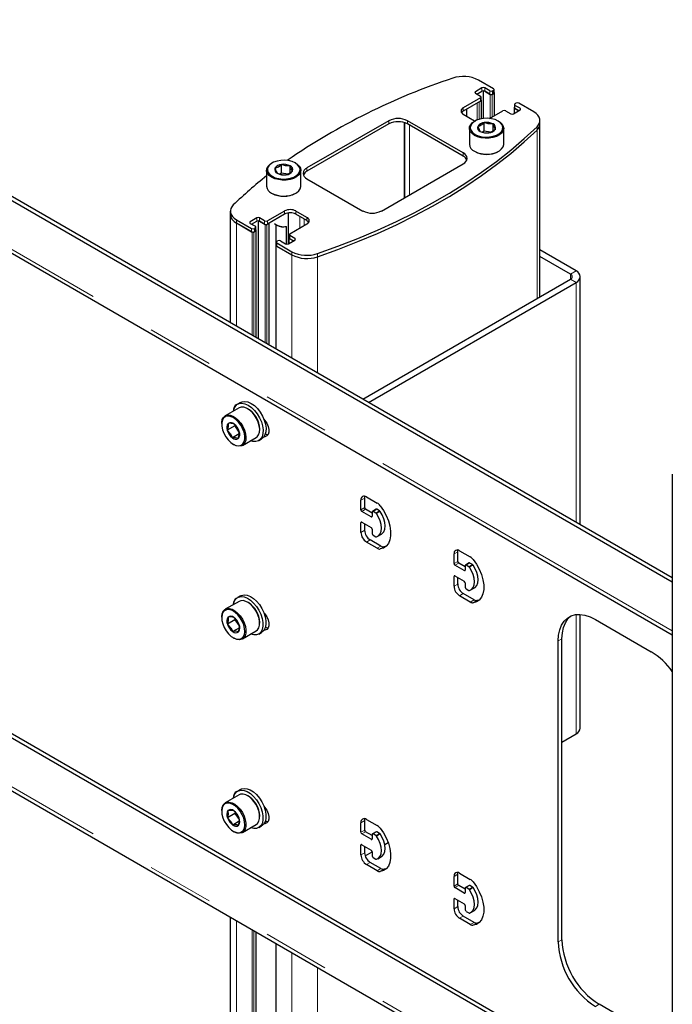
# Model space of a CAD drawing. Units: millimetres. Extents: x 0 to 420, y 0 to 297.
# Drawn here: x 334 to 347, y 257 to 276 of the extents above; entities that cross this region are included whole.
import ezdxf

# ---------------------------------------------------------------- set-up
doc = ezdxf.new("R2010")
doc.units = ezdxf.units.MM
doc.linetypes.add('PHANTOM', pattern=[12.7, 6.35, -1.27, 1.27, -1.27, 1.27, -1.27])

msp = doc.modelspace()

# ---------------------------------------------------------------- linework, layer by layer
at = {"color": 7, "linetype": 'Continuous', "lineweight": 25}
for p, q in [((346.816, 264.967), (328.386, 275.606)), ((346.816, 265.048), (328.456, 275.647)), ((328.227, 274.7), (346.816, 263.968)), ((343.421, 274.336), (343.134, 274.502)), ((343.2, 274.351), (343.076, 274.28)), ((343.102, 274.234), (343.2, 274.29)), ((343.226, 274.296), (343.226, 273.772)), ((343.35, 274.295), (343.253, 274.351)), ((343.253, 274.29), (343.359, 274.229)), ((343.35, 274.234), (343.253, 274.29)), ((343.421, 274.305), (343.403, 274.295)), ((343.432, 274.259), (343.432, 274.321)), ((343.173, 274.163), (342.846, 273.974)), ((343.076, 274.249), (343.173, 274.193)), ((343.147, 274.086), (343.182, 274.106)), ((343.184, 274.117), (343.184, 274.178)), ((343.189, 273.766), (343.189, 274.117)), ((343.394, 274.229), (343.429, 274.249)), ((343.421, 274.244), (343.403, 274.234)), ((343.437, 273.825), (343.437, 274.259)), ((343.173, 274.101), (342.846, 273.913)), ((342.908, 273.948), (342.908, 273.816)), ((343.345, 273.772), (343.597, 273.918)), ((343.65, 273.918), (343.748, 273.861)), ((343.801, 273.861), (343.924, 273.933)), ((343.811, 273.974), (343.811, 273.867)), ((343.816, 274.035), (343.816, 273.974)), ((343.818, 273.964), (343.898, 273.918)), ((343.827, 274.05), (343.845, 274.06)), ((343.924, 273.964), (343.827, 274.02)), ((343.898, 273.918), (343.827, 273.958)), ((344.185, 273.895), (343.898, 274.06)), ((342.846, 273.851), (343.058, 273.729)), ((344.302, 273.67), (344.302, 273.732)), ((341.432, 273.729), (339.876, 272.831)), ((341.432, 273.668), (339.876, 272.77)), ((341.731, 273.692), (341.731, 272.268)), ((342.846, 273.117), (341.785, 273.729)), ((342.846, 273.055), (341.785, 273.668)), ((342.963, 273.584), (342.963, 273.282)), ((343.058, 273.729), (343.069, 273.723)), ((343.069, 273.723), (343.058, 273.717)), ((343.243, 273.529), (343.243, 273.693)), ((343.41, 273.537), (343.41, 273.667)), ((343.518, 273.717), (343.507, 273.723)), ((343.613, 273.282), (343.613, 273.584)), ((344.302, 270.385), (344.302, 273.67)), ((343.243, 273.529), (343.213, 273.512)), ((343.365, 273.511), (343.243, 273.529)), ((343.058, 273.149), (343.069, 273.143)), ((343.507, 273.143), (343.518, 273.149)), ((339.215, 272.927), (339.204, 272.921)), ((339.389, 272.733), (339.389, 272.897)), ((339.557, 272.741), (339.557, 272.871)), ((339.664, 272.921), (339.653, 272.927)), ((341.29, 272.014), (342.846, 272.912)), ((339.109, 272.788), (339.109, 272.486)), ((339.389, 272.733), (339.36, 272.716)), ((339.511, 272.715), (339.389, 272.733)), ((339.759, 272.486), (339.759, 272.788)), ((339.876, 272.627), (340.937, 272.014)), ((339.204, 272.353), (339.215, 272.347)), ((339.653, 272.347), (339.664, 272.353)), ((338.42, 272.012), (338.42, 271.95)), ((338.42, 271.95), (338.42, 269.895)), ((338.922, 271.882), (338.798, 271.81)), ((339.072, 271.826), (338.975, 271.882)), ((339.452, 272.014), (339.125, 271.826)), ((339.452, 271.953), (339.125, 271.764)), ((339.517, 271.975), (339.517, 271.389)), ((339.876, 271.892), (339.664, 272.014)), ((339.876, 271.831), (339.664, 271.953)), ((338.537, 271.848), (338.824, 271.683)), ((338.537, 271.787), (338.833, 271.616)), ((338.537, 271.787), (338.824, 271.621)), ((338.798, 271.78), (338.895, 271.724)), ((338.824, 271.764), (338.922, 271.82)), ((338.895, 271.693), (338.877, 271.683)), ((338.906, 271.647), (338.906, 271.708)), ((338.948, 271.827), (338.948, 269.591)), ((338.975, 271.82), (339.081, 271.759)), ((339.072, 271.764), (338.975, 271.82)), ((339.116, 271.759), (339.151, 271.78)), ((339.159, 269.469), (339.159, 271.784)), ((339.287, 271.754), (339.287, 271.366)), ((339.293, 271.751), (339.303, 271.745)), ((339.478, 271.717), (339.478, 271.388)), ((339.549, 271.581), (339.876, 271.769)), ((338.869, 271.616), (338.904, 271.637)), ((338.895, 271.632), (338.877, 271.621)), ((338.911, 269.612), (338.911, 271.647)), ((339.533, 271.504), (339.533, 271.398)), ((339.538, 271.565), (339.538, 271.504)), ((339.54, 271.494), (339.62, 271.448)), ((339.646, 271.494), (339.549, 271.55)), ((339.62, 271.448), (339.549, 271.489)), ((339.285, 271.361), (339.285, 269.396)), ((339.291, 271.422), (339.291, 271.361)), ((339.293, 271.351), (339.589, 271.18)), ((339.302, 271.438), (339.319, 271.448)), ((339.302, 271.407), (339.589, 271.242)), ((339.302, 271.346), (339.589, 271.18)), ((339.372, 271.448), (339.47, 271.392)), ((339.523, 271.392), (339.646, 271.463)), ((344.988, 270.88), (344.302, 271.276)), ((344.882, 270.818), (344.302, 271.153)), ((345.067, 266.058), (345.067, 270.769)), ((340.937, 268.442), (344.882, 270.72)), ((341.043, 268.381), (344.988, 270.658)), ((338.616, 268.38), (338.559, 268.348)), ((338.586, 268.277), (338.324, 268.125)), ((338.759, 268.254), (338.748, 268.26)), ((338.257, 267.977), (338.257, 267.964)), ((338.507, 267.953), (338.504, 267.933)), ((338.504, 267.933), (338.362, 267.851)), ((338.591, 267.784), (338.459, 267.708)), ((338.504, 267.933), (338.59, 267.804)), ((338.978, 267.862), (338.978, 267.875)), ((338.476, 267.585), (338.487, 267.579)), ((338.649, 267.563), (338.911, 267.714)), ((338.959, 267.655), (339.015, 267.687)), ((346.816, 267.014), (346.816, 248.438)), ((340.901, 266.34), (340.901, 266.523)), ((340.972, 266.381), (340.972, 266.564)), ((341.008, 266.585), (341.211, 266.467)), ((341.096, 266.207), (340.919, 266.309)), ((341.114, 266.278), (340.99, 266.35)), ((341.114, 266.299), (341.114, 266.217)), ((341.189, 266.351), (341.119, 266.31)), ((341.184, 266.278), (341.131, 266.309)), ((341.255, 266.319), (341.202, 266.35)), ((340.901, 265.911), (340.901, 266.095)), ((340.919, 266.105), (341.096, 266.003)), ((340.972, 265.952), (340.972, 266.074)), ((341.114, 265.972), (341.114, 265.891)), ((341.22, 265.838), (341.291, 265.879)), ((341.211, 265.61), (341.008, 265.727)), ((341.282, 265.651), (341.078, 265.768)), ((341.131, 265.86), (341.184, 265.829)), ((346.816, 254.842), (328.297, 265.532)), ((341.379, 265.646), (341.336, 265.637)), ((342.669, 265.319), (342.669, 265.503)), ((342.74, 265.36), (342.74, 265.544)), ((342.775, 265.564), (342.979, 265.447)), ((346.816, 254.76), (328.227, 265.492)), ((342.881, 265.258), (342.758, 265.329)), ((342.957, 265.331), (342.887, 265.29)), ((343.023, 265.299), (342.97, 265.329)), ((342.864, 265.187), (342.687, 265.289)), ((342.881, 265.278), (342.881, 265.197)), ((342.952, 265.258), (342.899, 265.289)), ((342.669, 264.891), (342.669, 265.074)), ((342.687, 265.084), (342.864, 264.982)), ((342.74, 264.931), (342.74, 265.054)), ((342.881, 264.952), (342.881, 264.87)), ((342.899, 264.839), (342.952, 264.809)), ((342.988, 264.818), (343.059, 264.858)), ((338.586, 264.602), (338.324, 264.451)), ((338.616, 264.706), (338.559, 264.673)), ((338.759, 264.58), (338.748, 264.586)), ((342.979, 264.589), (342.775, 264.707)), ((343.05, 264.63), (342.846, 264.748)), ((343.146, 264.625), (343.104, 264.616)), ((328.227, 264.493), (346.816, 253.761)), ((338.257, 264.302), (338.257, 264.29)), ((338.506, 264.25), (338.365, 264.168)), ((338.508, 264.275), (338.506, 264.25)), ((338.506, 264.25), (338.589, 264.135)), ((338.978, 264.188), (338.978, 264.2)), ((345.067, 262.195), (345.067, 264.353)), ((345.356, 264.258), (346.417, 263.646)), ((338.592, 264.102), (338.465, 264.029)), ((338.649, 263.888), (338.911, 264.039)), ((338.959, 263.98), (339.015, 264.013)), ((338.476, 263.91), (338.487, 263.904)), ((344.649, 258.134), (344.649, 263.85)), ((344.72, 258.175), (344.72, 263.89)), ((344.72, 261.93), (344.988, 262.085)), ((338.616, 261.031), (338.559, 260.999)), ((338.586, 260.928), (338.324, 260.777)), ((338.759, 260.905), (338.748, 260.912)), ((338.257, 260.628), (338.257, 260.616)), ((338.507, 260.574), (338.366, 260.492)), ((338.509, 260.6), (338.507, 260.574)), ((338.507, 260.574), (338.589, 260.461)), ((338.978, 260.514), (338.978, 260.526)), ((341.008, 260.461), (341.211, 260.343)), ((338.591, 260.426), (338.466, 260.354)), ((338.649, 260.214), (338.911, 260.365)), ((338.959, 260.306), (339.015, 260.339)), ((340.901, 260.216), (340.901, 260.399)), ((340.972, 260.256), (340.972, 260.44)), ((338.476, 260.236), (338.487, 260.23)), ((341.096, 260.083), (340.919, 260.185)), ((341.114, 260.154), (340.99, 260.226)), ((341.114, 260.175), (341.114, 260.093)), ((341.189, 260.227), (341.119, 260.186)), ((341.184, 260.154), (341.131, 260.185)), ((341.255, 260.195), (341.202, 260.226)), ((340.901, 259.787), (340.901, 259.971)), ((340.919, 259.981), (341.096, 259.879)), ((340.972, 259.828), (340.972, 259.95)), ((341.353, 259.986), (341.417, 260.023)), ((340.982, 259.772), (341.114, 259.848)), ((341.114, 259.848), (341.114, 259.767)), ((341.131, 259.736), (341.184, 259.705)), ((341.22, 259.714), (341.291, 259.755)), ((341.211, 259.486), (341.008, 259.603)), ((341.282, 259.527), (341.078, 259.644)), ((341.379, 259.522), (341.336, 259.513)), ((342.669, 259.195), (342.669, 259.379)), ((342.74, 259.236), (342.74, 259.42)), ((342.775, 259.44), (342.979, 259.323)), ((342.864, 259.062), (342.687, 259.165)), ((342.881, 259.134), (342.758, 259.205)), ((342.881, 259.154), (342.881, 259.073)), ((342.957, 259.207), (342.887, 259.166)), ((342.952, 259.134), (342.899, 259.165)), ((343.023, 259.175), (342.97, 259.205)), ((342.687, 258.96), (342.864, 258.858)), ((342.669, 258.766), (342.669, 258.95)), ((342.74, 258.807), (342.74, 258.93)), ((342.881, 258.828), (342.881, 258.746)), ((338.42, 258.608), (338.42, 241.969)), ((343.05, 258.506), (342.846, 258.624)), ((342.899, 258.715), (342.952, 258.685)), ((342.988, 258.694), (343.059, 258.734)), ((342.979, 258.465), (342.775, 258.583)), ((343.146, 258.501), (343.104, 258.492)), ((338.911, 241.686), (338.911, 258.325)), ((339.285, 258.109), (339.285, 241.47)), ((346.488, 256.338), (345.427, 256.95))]:
    msp.add_line(p, q, dxfattribs=at)
at = {"color": 8, "linetype": 'PHANTOM', "lineweight": 18}
for p, q in [((346.816, 264.042), (328.227, 274.773)), ((343.2, 274.29), (343.2, 274.351)), ((343.253, 274.29), (343.253, 274.351)), ((343.35, 274.234), (343.35, 274.295)), ((343.403, 274.234), (343.403, 274.295)), ((343.421, 274.244), (343.421, 274.305)), ((343.076, 274.249), (343.076, 274.28)), ((343.173, 274.101), (343.173, 274.163)), ((343.182, 274.106), (343.182, 273.764)), ((343.359, 274.229), (343.359, 273.78)), ((343.394, 274.229), (343.394, 273.8)), ((343.429, 274.249), (343.429, 273.821)), ((342.846, 273.913), (342.846, 273.974)), ((343.111, 274.066), (343.111, 273.743)), ((343.147, 274.086), (343.147, 273.755)), ((343.818, 273.964), (343.818, 273.872)), ((343.827, 273.958), (343.827, 274.02)), ((343.924, 273.933), (343.924, 273.964)), ((341.432, 273.668), (341.432, 273.729)), ((341.721, 273.694), (341.721, 272.263)), ((341.785, 273.668), (341.785, 273.729)), ((341.824, 273.645), (341.824, 272.323)), ((344.246, 273.552), (344.246, 273.614)), ((344.246, 273.552), (344.246, 270.352)), ((342.846, 273.055), (342.846, 273.117)), ((339.876, 272.77), (339.876, 272.831)), ((338.922, 271.82), (338.922, 271.882)), ((338.975, 271.82), (338.975, 271.882)), ((339.452, 271.953), (339.452, 272.014)), ((339.664, 271.953), (339.664, 272.014)), ((339.739, 271.91), (339.739, 271.69)), ((339.822, 271.862), (339.822, 271.738)), ((339.876, 271.831), (339.876, 271.892)), ((338.537, 271.787), (338.537, 271.848)), ((338.537, 271.787), (338.537, 269.828)), ((338.798, 271.78), (338.798, 271.81)), ((338.824, 271.621), (338.824, 271.683)), ((338.877, 271.621), (338.877, 271.683)), ((338.895, 271.632), (338.895, 271.693)), ((339.072, 271.764), (339.072, 271.826)), ((339.081, 271.759), (339.081, 269.514)), ((339.116, 271.759), (339.116, 269.494)), ((339.125, 271.764), (339.125, 271.826)), ((339.151, 271.78), (339.151, 269.473)), ((338.833, 271.616), (338.833, 269.657)), ((338.869, 271.616), (338.869, 269.636)), ((338.904, 271.637), (338.904, 269.616)), ((339.54, 271.494), (339.54, 271.402)), ((339.549, 271.489), (339.549, 271.55)), ((339.646, 271.463), (339.646, 271.494)), ((339.293, 271.351), (339.293, 269.392)), ((339.302, 271.346), (339.302, 271.407)), ((339.589, 271.18), (339.589, 271.242)), ((339.589, 271.18), (339.589, 269.221)), ((340.076, 271.145), (340.076, 271.206)), ((340.076, 271.145), (340.076, 268.94)), ((344.882, 270.818), (344.988, 270.88)), ((344.882, 270.818), (344.882, 270.72)), ((344.988, 270.658), (344.882, 270.72)), ((344.988, 270.658), (344.988, 266.104)), ((340.901, 266.523), (340.972, 266.564)), ((340.901, 266.34), (340.972, 266.381)), ((340.919, 266.309), (340.99, 266.35)), ((341.131, 266.309), (341.202, 266.35)), ((341.184, 266.278), (341.255, 266.319)), ((341.195, 266.268), (341.266, 266.309)), ((340.901, 266.095), (340.919, 266.105)), ((341.096, 266.207), (341.114, 266.217)), ((340.901, 265.911), (340.972, 265.952)), ((341.008, 265.727), (341.078, 265.768)), ((341.211, 265.61), (341.282, 265.651)), ((341.266, 265.596), (341.336, 265.637)), ((342.669, 265.503), (342.74, 265.544)), ((342.669, 265.319), (342.74, 265.36)), ((342.687, 265.289), (342.758, 265.329)), ((342.899, 265.289), (342.97, 265.329)), ((342.864, 265.187), (342.881, 265.197)), ((342.952, 265.258), (343.023, 265.299)), ((342.963, 265.248), (343.033, 265.289)), ((342.669, 265.074), (342.687, 265.084)), ((342.669, 264.891), (342.74, 264.931)), ((342.775, 264.707), (342.846, 264.748)), ((342.979, 264.589), (343.05, 264.63)), ((343.033, 264.575), (343.104, 264.616)), ((346.816, 253.835), (328.227, 264.566)), ((344.988, 264.351), (344.988, 262.085)), ((344.649, 263.85), (344.72, 263.89)), ((340.901, 260.399), (340.972, 260.44)), ((340.901, 260.216), (340.972, 260.256)), ((340.919, 260.185), (340.99, 260.226)), ((341.096, 260.083), (341.114, 260.093)), ((341.131, 260.185), (341.202, 260.226)), ((341.184, 260.154), (341.255, 260.195)), ((341.195, 260.144), (341.266, 260.185)), ((340.901, 259.971), (340.919, 259.981)), ((340.901, 259.787), (340.972, 259.828)), ((341.008, 259.603), (341.078, 259.644)), ((341.211, 259.486), (341.282, 259.527)), ((341.266, 259.472), (341.336, 259.513)), ((342.669, 259.379), (342.74, 259.42)), ((342.669, 259.195), (342.74, 259.236)), ((342.687, 259.165), (342.758, 259.205)), ((342.899, 259.165), (342.97, 259.205)), ((342.952, 259.134), (343.023, 259.175)), ((342.963, 259.124), (343.033, 259.165)), ((342.669, 258.95), (342.687, 258.96)), ((342.864, 259.062), (342.881, 259.073)), ((342.669, 258.766), (342.74, 258.807)), ((342.775, 258.583), (342.846, 258.624)), ((338.537, 258.541), (338.537, 241.902)), ((342.979, 258.465), (343.05, 258.506)), ((343.033, 258.451), (343.104, 258.492)), ((338.833, 258.37), (338.833, 241.731)), ((338.869, 258.349), (338.869, 241.711)), ((338.904, 258.329), (338.904, 241.69)), ((339.293, 258.105), (339.293, 241.466)), ((344.649, 258.134), (344.72, 258.175)), ((339.589, 257.934), (339.589, 241.295)), ((340.076, 257.653), (340.076, 241.014)), ((345.356, 256.909), (345.427, 256.95))]:
    msp.add_line(p, q, dxfattribs=at)
at = {"color": 7, "linetype": 'Continuous', "lineweight": 25, "flags": 128}
for points in [[(343.182, 274.106), (343.185, 274.109), (343.187, 274.111), (343.189, 274.114), (343.189, 274.117), (343.189, 274.119), (343.187, 274.122), (343.185, 274.125), (343.184, 274.125)], [(343.429, 274.249), (343.432, 274.251), (343.435, 274.254), (343.436, 274.257), (343.437, 274.259), (343.436, 274.262), (343.435, 274.265), (343.432, 274.267), (343.432, 274.268)], [(343.816, 273.983), (343.815, 273.982), (343.813, 273.979), (343.811, 273.977), (343.811, 273.974), (343.811, 273.971), (343.813, 273.968), (343.815, 273.966), (343.818, 273.964)], [(343.069, 273.47), (343.128, 273.443), (343.196, 273.425), (343.269, 273.418), (343.344, 273.42), (343.415, 273.433), (343.479, 273.455), (343.532, 273.486), (343.571, 273.523), (343.593, 273.564), (343.597, 273.607), (343.584, 273.649), (343.553, 273.689), (343.507, 273.723), (343.448, 273.749), (343.38, 273.767), (343.307, 273.775), (343.232, 273.772), (343.161, 273.759), (343.097, 273.737), (343.044, 273.707), (343.005, 273.67), (342.983, 273.628), (342.979, 273.585), (342.992, 273.543), (343.023, 273.504), (343.069, 273.47)], [(344.246, 273.614), (344.275, 273.648), (344.293, 273.684), (344.302, 273.722), (344.299, 273.76), (344.285, 273.798), (344.261, 273.833), (344.227, 273.866), (344.185, 273.895)], [(340.076, 271.206), (340.465, 271.346), (340.845, 271.494), (341.215, 271.65), (341.574, 271.815), (341.922, 271.987), (342.258, 272.167), (342.582, 272.354), (342.894, 272.548), (343.192, 272.749), (343.477, 272.956), (343.748, 273.17), (344.004, 273.389), (344.246, 273.614)], [(340.076, 271.145), (340.465, 271.285), (340.845, 271.433), (341.215, 271.589), (341.574, 271.753), (341.922, 271.926), (342.258, 272.105), (342.582, 272.292), (342.894, 272.487), (343.192, 272.687), (343.477, 272.895), (343.748, 273.108), (344.004, 273.328), (344.246, 273.552)], [(340.076, 271.145), (340.465, 271.285), (340.845, 271.433), (341.215, 271.589), (341.574, 271.753), (341.922, 271.926), (342.258, 272.105), (342.582, 272.292), (342.894, 272.487), (343.192, 272.687), (343.477, 272.895), (343.748, 273.108), (344.004, 273.328), (344.246, 273.552)], [(343.058, 273.451), (343.011, 273.485), (342.979, 273.525), (342.964, 273.568), (342.966, 273.611), (342.986, 273.653), (343.022, 273.692), (343.058, 273.717)], [(343.518, 273.717), (343.543, 273.7), (343.582, 273.663), (343.606, 273.622), (343.613, 273.579), (343.602, 273.535), (343.574, 273.495), (343.531, 273.459), (343.474, 273.43), (343.408, 273.41), (343.335, 273.398), (343.26, 273.397), (343.186, 273.406), (343.117, 273.424), (343.058, 273.451)], [(343.121, 273.622), (343.145, 273.559), (343.165, 273.526)], [(343.41, 273.667), (343.321, 273.67), (343.243, 273.693)], [(343.455, 273.57), (343.431, 273.611), (343.41, 273.667)], [(343.165, 273.526), (343.255, 273.501), (343.333, 273.5)], [(343.058, 273.149), (343.117, 273.122), (343.186, 273.104), (343.26, 273.095), (343.335, 273.096), (343.408, 273.107), (343.474, 273.128), (343.531, 273.157), (343.574, 273.193), (343.602, 273.233), (343.613, 273.276), (343.613, 273.282)], [(339.204, 272.655), (339.158, 272.689), (339.126, 272.729), (339.11, 272.772), (339.113, 272.815), (339.132, 272.857), (339.168, 272.896), (339.204, 272.921)], [(339.215, 272.674), (339.274, 272.647), (339.342, 272.629), (339.415, 272.622), (339.49, 272.624), (339.561, 272.637), (339.625, 272.659), (339.678, 272.69), (339.717, 272.727), (339.739, 272.768), (339.744, 272.811), (339.73, 272.853), (339.699, 272.893), (339.653, 272.927), (339.595, 272.953), (339.526, 272.971), (339.453, 272.979), (339.378, 272.976), (339.307, 272.963), (339.243, 272.941), (339.19, 272.911), (339.152, 272.874), (339.129, 272.832), (339.125, 272.789), (339.138, 272.747), (339.169, 272.708), (339.215, 272.674)], [(339.664, 272.921), (339.689, 272.904), (339.729, 272.867), (339.752, 272.826), (339.759, 272.783), (339.748, 272.739), (339.72, 272.699), (339.677, 272.663), (339.621, 272.634), (339.554, 272.614), (339.481, 272.602), (339.406, 272.601), (339.332, 272.61), (339.264, 272.628), (339.204, 272.655)], [(339.267, 272.826), (339.291, 272.763), (339.312, 272.73)], [(339.557, 272.871), (339.467, 272.874), (339.389, 272.897)], [(339.602, 272.774), (339.578, 272.815), (339.557, 272.871)], [(339.312, 272.73), (339.401, 272.705), (339.479, 272.704)], [(339.204, 272.353), (339.264, 272.326), (339.332, 272.308), (339.406, 272.299), (339.481, 272.3), (339.554, 272.311), (339.621, 272.332), (339.677, 272.361), (339.72, 272.397), (339.748, 272.437), (339.759, 272.48), (339.759, 272.486)], [(338.476, 272.13), (338.448, 272.095), (338.429, 272.059), (338.421, 272.021), (338.423, 271.983), (338.437, 271.946), (338.461, 271.91), (338.495, 271.877), (338.537, 271.848)], [(338.904, 271.637), (338.907, 271.639), (338.909, 271.641), (338.911, 271.644), (338.911, 271.647), (338.911, 271.65), (338.909, 271.652), (338.907, 271.655), (338.906, 271.656)], [(339.538, 271.513), (339.537, 271.512), (339.535, 271.51), (339.533, 271.507), (339.533, 271.504), (339.533, 271.501), (339.535, 271.499), (339.537, 271.496), (339.54, 271.494)], [(339.291, 271.37), (339.29, 271.369), (339.287, 271.367), (339.286, 271.364), (339.285, 271.361), (339.286, 271.358), (339.287, 271.356), (339.29, 271.353), (339.293, 271.351)], [(338.48, 268.216), (338.486, 268.246), (338.509, 268.298), (338.543, 268.337), (338.588, 268.36), (338.64, 268.366), (338.698, 268.355), (338.759, 268.328), (338.819, 268.285), (338.877, 268.229), (338.93, 268.163), (338.974, 268.089), (339.009, 268.01), (339.031, 267.932), (339.041, 267.856), (339.038, 267.788), (339.022, 267.729), (338.993, 267.683), (338.954, 267.652), (338.905, 267.637), (338.85, 267.639), (338.805, 267.652)], [(338.616, 268.38), (338.644, 268.393), (338.696, 268.399), (338.754, 268.388), (338.815, 268.361), (338.876, 268.318), (338.934, 268.262), (338.986, 268.195), (339.031, 268.121), (339.065, 268.043), (339.088, 267.964), (339.098, 267.889), (339.095, 267.82), (339.078, 267.762), (339.05, 267.716), (339.015, 267.687)], [(338.257, 267.977), (338.258, 267.999), (338.268, 268.053), (338.291, 268.096), (338.324, 268.125), (338.366, 268.139), (338.414, 268.138), (338.466, 268.12), (338.52, 268.088), (338.571, 268.042), (338.618, 267.986), (338.658, 267.922), (338.689, 267.854), (338.709, 267.785), (338.716, 267.72), (338.712, 267.661), (338.695, 267.612), (338.667, 267.576), (338.63, 267.554), (338.584, 267.547), (338.534, 267.557), (338.487, 267.579)], [(338.273, 267.861), (338.298, 267.793), (338.334, 267.728), (338.378, 267.669), (338.427, 267.619), (338.48, 267.583), (338.532, 267.561), (338.581, 267.555), (338.624, 267.566), (338.659, 267.592), (338.682, 267.633), (338.694, 267.686), (338.693, 267.748), (338.68, 267.814), (338.654, 267.883), (338.618, 267.948), (338.574, 268.007), (338.525, 268.057), (338.472, 268.093), (338.42, 268.115), (338.371, 268.121), (338.328, 268.11), (338.293, 268.083), (338.27, 268.043), (338.258, 267.99), (338.259, 267.928), (338.273, 267.861)], [(338.911, 267.714), (338.929, 267.727), (338.957, 267.763), (338.973, 267.812), (338.978, 267.871), (338.97, 267.936), (338.95, 268.005), (338.92, 268.073), (338.88, 268.137), (338.833, 268.193), (338.781, 268.239), (338.728, 268.271), (338.676, 268.289), (338.627, 268.291), (338.586, 268.277)], [(338.38, 267.981), (338.38, 267.917), (338.362, 267.851)], [(338.59, 267.825), (338.548, 267.907), (338.494, 267.968)], [(339.059, 268.061), (339.078, 268.037), (339.113, 267.983), (339.137, 267.925), (339.15, 267.867), (339.15, 267.815), (339.137, 267.772), (339.113, 267.742), (339.078, 267.728), (339.059, 267.726)], [(338.362, 267.851), (338.423, 267.78), (338.459, 267.708)], [(338.572, 267.695), (338.591, 267.77), (338.59, 267.825)], [(339.134, 267.767), (339.108, 267.77), (339.085, 267.778)], [(340.972, 266.564), (340.974, 266.587), (340.977, 266.597)], [(341.195, 265.827), (341.235, 265.848), (341.265, 265.884), (341.284, 265.933), (341.29, 265.993), (341.284, 266.06), (341.265, 266.13), (341.235, 266.201), (341.195, 266.268)], [(341.266, 266.418), (341.328, 266.329), (341.381, 266.233), (341.422, 266.133), (341.451, 266.033), (341.465, 265.937), (341.465, 265.847), (341.451, 265.767), (341.422, 265.7), (341.381, 265.648), (341.328, 265.613), (341.266, 265.596)], [(341.291, 265.879), (341.306, 265.889), (341.336, 265.925), (341.355, 265.974), (341.361, 266.034), (341.355, 266.101), (341.336, 266.171), (341.306, 266.242), (341.266, 266.309)], [(342.74, 265.544), (342.742, 265.566), (342.745, 265.577)], [(343.033, 265.398), (343.096, 265.308), (343.149, 265.212), (343.19, 265.112), (343.219, 265.012), (343.233, 264.916), (343.233, 264.826), (343.219, 264.747), (343.19, 264.68), (343.149, 264.627), (343.096, 264.592), (343.033, 264.575)], [(342.963, 264.807), (343.003, 264.828), (343.033, 264.864), (343.052, 264.913), (343.058, 264.972), (343.052, 265.039), (343.033, 265.11), (343.003, 265.181), (342.963, 265.248)], [(343.059, 264.858), (343.073, 264.868), (343.104, 264.904), (343.122, 264.953), (343.129, 265.013), (343.122, 265.08), (343.104, 265.151), (343.073, 265.222), (343.033, 265.289)], [(338.48, 264.542), (338.483, 264.556), (338.502, 264.612), (338.534, 264.654), (338.576, 264.681), (338.626, 264.692), (338.683, 264.685), (338.743, 264.662), (338.804, 264.623), (338.863, 264.57), (338.917, 264.506), (338.964, 264.433), (339.001, 264.356), (339.027, 264.277), (339.04, 264.2), (339.04, 264.13), (339.027, 264.068), (339.001, 264.019), (338.965, 263.984), (338.918, 263.965), (338.864, 263.963), (338.805, 263.978), (338.805, 263.978)], [(338.911, 264.039), (338.936, 264.06), (338.962, 264.099), (338.976, 264.15), (338.977, 264.211), (338.967, 264.278), (338.944, 264.347), (338.911, 264.414), (338.869, 264.476), (338.821, 264.53), (338.769, 264.573), (338.715, 264.602), (338.664, 264.616), (338.617, 264.614), (338.586, 264.602)], [(338.616, 264.706), (338.632, 264.714), (338.683, 264.724), (338.739, 264.718), (338.8, 264.695), (338.861, 264.656), (338.92, 264.603), (338.974, 264.539), (339.021, 264.466), (339.058, 264.388), (339.083, 264.309), (339.097, 264.233), (339.097, 264.162), (339.084, 264.101), (339.058, 264.051), (339.021, 264.016), (339.015, 264.013)], [(338.257, 264.302), (338.257, 264.31), (338.265, 264.367), (338.285, 264.413), (338.315, 264.445), (338.355, 264.463), (338.402, 264.465), (338.454, 264.451), (338.507, 264.422), (338.559, 264.379), (338.608, 264.325), (338.649, 264.263), (338.682, 264.196), (338.705, 264.127), (338.716, 264.06), (338.714, 263.999), (338.7, 263.948), (338.675, 263.908), (338.639, 263.883), (338.595, 263.873), (338.546, 263.879), (338.493, 263.901), (338.487, 263.904)], [(338.277, 264.172), (338.305, 264.104), (338.343, 264.039), (338.388, 263.982), (338.439, 263.935), (338.492, 263.902), (338.544, 263.884), (338.592, 263.882), (338.633, 263.896), (338.665, 263.926), (338.686, 263.97), (338.695, 264.025), (338.691, 264.088), (338.675, 264.155), (338.647, 264.223), (338.609, 264.288), (338.564, 264.345), (338.513, 264.392), (338.46, 264.425), (338.408, 264.443), (338.36, 264.445), (338.319, 264.431), (338.287, 264.401), (338.266, 264.357), (338.257, 264.302), (338.261, 264.239), (338.277, 264.172)], [(339.059, 264.386), (339.078, 264.362), (339.113, 264.308), (339.137, 264.25), (339.15, 264.193), (339.15, 264.14), (339.137, 264.097), (339.113, 264.068), (339.078, 264.053), (339.059, 264.052)], [(338.376, 264.303), (338.379, 264.236), (338.365, 264.168)], [(338.587, 264.159), (338.543, 264.239), (338.487, 264.298)], [(344.649, 263.85), (344.656, 263.962), (344.678, 264.063), (344.713, 264.152), (344.761, 264.226), (344.822, 264.285), (344.893, 264.326), (344.974, 264.349), (345.062, 264.354), (345.157, 264.34), (345.256, 264.308), (345.356, 264.258)], [(344.72, 263.89), (344.727, 264.002), (344.748, 264.104), (344.784, 264.193), (344.832, 264.267), (344.893, 264.325), (344.893, 264.326)], [(338.365, 264.168), (338.428, 264.099), (338.465, 264.029)], [(338.576, 264.024), (338.592, 264.102), (338.587, 264.159)], [(339.134, 264.093), (339.108, 264.096), (339.085, 264.104)], [(338.48, 260.867), (338.482, 260.879), (338.501, 260.935), (338.532, 260.978), (338.573, 261.006), (338.624, 261.017), (338.68, 261.011), (338.74, 260.989), (338.802, 260.951), (338.861, 260.898), (338.915, 260.835), (338.962, 260.762), (339, 260.685), (339.026, 260.606), (339.04, 260.529), (339.04, 260.458), (339.028, 260.396), (339.003, 260.346), (338.966, 260.311), (338.92, 260.291), (338.867, 260.288), (338.808, 260.302), (338.805, 260.304)], [(338.616, 261.031), (338.63, 261.039), (338.68, 261.05), (338.737, 261.044), (338.797, 261.022), (338.858, 260.983), (338.917, 260.931), (338.972, 260.867), (339.019, 260.795), (339.056, 260.717), (339.083, 260.639), (339.096, 260.562), (339.097, 260.491), (339.085, 260.429), (339.059, 260.379), (339.023, 260.343), (339.015, 260.339)], [(338.911, 260.365), (338.938, 260.386), (338.963, 260.427), (338.976, 260.478), (338.977, 260.539), (338.966, 260.606), (338.943, 260.675), (338.909, 260.742), (338.867, 260.804), (338.819, 260.858), (338.766, 260.9), (338.713, 260.929), (338.662, 260.942), (338.615, 260.939), (338.586, 260.928)], [(338.257, 260.628), (338.257, 260.633), (338.264, 260.69), (338.284, 260.736), (338.314, 260.77), (338.353, 260.788), (338.4, 260.791), (338.452, 260.778), (338.505, 260.749), (338.557, 260.707), (338.606, 260.653), (338.648, 260.591), (338.681, 260.524), (338.704, 260.455), (338.715, 260.388), (338.714, 260.327), (338.701, 260.275), (338.676, 260.235), (338.641, 260.209), (338.597, 260.199), (338.548, 260.204), (338.495, 260.225), (338.487, 260.23)], [(338.278, 260.494), (338.306, 260.427), (338.345, 260.362), (338.39, 260.305), (338.441, 260.259), (338.494, 260.226), (338.546, 260.209), (338.593, 260.207), (338.634, 260.223), (338.666, 260.253), (338.687, 260.297), (338.695, 260.353), (338.691, 260.416), (338.674, 260.484), (338.646, 260.551), (338.608, 260.616), (338.562, 260.673), (338.511, 260.719), (338.458, 260.752), (338.406, 260.769), (338.359, 260.771), (338.318, 260.756), (338.286, 260.725), (338.265, 260.681), (338.257, 260.625), (338.261, 260.562), (338.278, 260.494)], [(339.059, 260.712), (339.078, 260.688), (339.113, 260.634), (339.137, 260.576), (339.15, 260.518), (339.15, 260.466), (339.137, 260.423), (339.113, 260.393), (339.078, 260.379), (339.059, 260.378)], [(338.375, 260.627), (338.379, 260.56), (338.366, 260.492)], [(338.366, 260.492), (338.429, 260.423), (338.466, 260.354)], [(338.587, 260.486), (338.542, 260.566), (338.486, 260.624)], [(338.577, 260.351), (338.592, 260.429), (338.587, 260.486)], [(340.972, 260.44), (340.974, 260.463), (340.977, 260.473)], [(339.134, 260.418), (339.108, 260.422), (339.085, 260.429)], [(341.266, 260.294), (341.328, 260.205), (341.381, 260.109), (341.422, 260.009), (341.451, 259.909), (341.465, 259.812), (341.465, 259.723), (341.451, 259.643), (341.422, 259.576), (341.381, 259.524), (341.328, 259.489), (341.266, 259.472)], [(341.195, 259.703), (341.235, 259.724), (341.265, 259.76), (341.284, 259.809), (341.29, 259.869), (341.284, 259.936), (341.265, 260.006), (341.235, 260.077), (341.195, 260.144)], [(341.291, 259.755), (341.306, 259.765), (341.336, 259.801), (341.355, 259.85), (341.361, 259.909), (341.355, 259.976), (341.336, 260.047), (341.306, 260.118), (341.266, 260.185)], [(342.74, 259.42), (342.742, 259.442), (342.745, 259.453)], [(343.033, 259.274), (343.096, 259.184), (343.149, 259.088), (343.19, 258.988), (343.219, 258.888), (343.233, 258.792), (343.233, 258.702), (343.219, 258.623), (343.19, 258.555), (343.149, 258.503), (343.096, 258.468), (343.033, 258.451)], [(343.059, 258.734), (343.073, 258.744), (343.104, 258.78), (343.122, 258.829), (343.129, 258.889), (343.122, 258.956), (343.104, 259.027), (343.073, 259.098), (343.033, 259.165)], [(342.963, 258.683), (343.003, 258.704), (343.033, 258.739), (343.052, 258.789), (343.058, 258.848), (343.052, 258.915), (343.033, 258.986), (343.003, 259.057), (342.963, 259.124)]]:
    msp.add_lwpolyline(points, dxfattribs=at)
at = {"color": 7, "linetype": 'Continuous', "lineweight": 25}
for centre, radius, start, end in [((346.538, 262.758), 12.405, 108.2831, 124.5529), ((342.848, 273.943), 0.627, 62.939, 108.7938), ((343.226, 274.3), 0.0576, 62.6097, 117.3903), ((343.226, 274.239), 0.0576, 62.6097, 117.3903), ((343.376, 274.346), 0.0576, 242.6097, 297.3903), ((343.415, 274.321), 0.0164, 290.7834, 69.2166), ((343.082, 274.265), 0.0164, 110.7834, 249.2166), ((343.167, 274.178), 0.0164, 290.7834, 69.2166), ((343.165, 274.118), 0.0189, 294.3747, 354.3052), ((343.376, 274.285), 0.0576, 242.6097, 297.3903), ((343.376, 274.263), 0.0384, 242.6097, 297.3903), ((343.413, 274.261), 0.0189, 294.3747, 354.3052), ((342.869, 273.913), 0.0655, 110.7834, 249.2166), ((343.624, 273.866), 0.0576, 62.6097, 117.3903), ((343.835, 273.976), 0.0189, 185.6948, 245.6253), ((343.833, 274.035), 0.0164, 110.7834, 249.2166), ((343.871, 274.009), 0.0576, 62.6097, 117.3903), ((343.919, 273.948), 0.0164, 290.7834, 69.2166), ((341.609, 273.388), 0.384, 62.6097, 117.3903), ((342.891, 273.828), 0.0956, 117.8929, 145.6953), ((343.774, 273.913), 0.0576, 242.6097, 297.3903), ((341.609, 273.326), 0.384, 62.6097, 117.3903), ((343.192, 273.597), 0.0761, 160.539, 249.2579), ((343.253, 273.535), 0.158, 93.4335, 146.5611), ((343.045, 273.894), 0.282, 285.4899, 314.5048), ((343.288, 273.431), 0.266, 62.6428, 99.7711), ((343.323, 273.657), 0.158, 273.4335, 326.5611), ((343.257, 273.772), 0.282, 285.4899, 314.5048), ((343.383, 273.596), 0.0761, 340.539, 69.2579), ((344.139, 273.675), 0.163, 310.8737, 358.2196), ((343.288, 273.762), 0.266, 242.6428, 279.7711), ((343.121, 273.295), 0.159, 184.6956, 246.6246), ((342.807, 273.014), 0.109, 290.7834, 69.2166), ((342.779, 272.925), 0.147, 23.8172, 62.9684), ((343.288, 273.561), 0.472, 242.3365, 297.6689), ((339.339, 272.801), 0.0761, 160.539, 249.2579), ((339.399, 272.739), 0.158, 93.4335, 146.5611), ((339.192, 273.098), 0.282, 285.4899, 314.5048), ((339.435, 272.635), 0.266, 62.6428, 99.7711), ((339.53, 272.8), 0.0761, 340.539, 69.2579), ((339.915, 272.729), 0.109, 110.7834, 249.2166), ((344.163, 266.253), 8.177, 128.1754, 134.063), ((339.434, 272.966), 0.266, 242.6428, 279.7711), ((339.47, 272.861), 0.158, 273.4335, 326.5611), ((339.404, 272.976), 0.282, 285.4899, 314.5048), ((339.943, 272.639), 0.147, 117.0316, 156.1828), ((339.267, 272.499), 0.159, 184.6956, 246.6246), ((339.434, 272.765), 0.472, 242.3365, 297.6689), ((338.622, 271.971), 0.203, 185.9361, 245.384), ((338.948, 271.831), 0.0576, 62.6097, 117.3903), ((339.558, 271.81), 0.231, 62.6097, 117.3903), ((339.558, 271.748), 0.231, 62.6097, 117.3903), ((339.853, 271.831), 0.0655, 290.7834, 69.2166), ((341.114, 272.356), 0.384, 242.6097, 297.3903), ((338.804, 271.795), 0.0164, 110.7834, 249.2166), ((338.851, 271.734), 0.0576, 242.6097, 297.3903), ((338.889, 271.708), 0.0164, 290.7834, 69.2166), ((338.948, 271.769), 0.0576, 62.6097, 117.3903), ((339.098, 271.877), 0.0576, 242.6097, 297.3903), ((339.098, 271.816), 0.0576, 242.6097, 297.3903), ((339.098, 271.793), 0.0384, 242.6097, 297.3903), ((339.433, 271.995), 0.279, 232.052, 281.0518), ((339.434, 272.001), 0.288, 242.8903, 279.5236), ((339.831, 271.746), 0.0956, 34.3047, 62.1071), ((338.851, 271.673), 0.0576, 242.6097, 297.3903), ((338.851, 271.65), 0.0384, 242.6097, 297.3903), ((338.887, 271.649), 0.0189, 294.3747, 354.3052), ((339.557, 271.506), 0.0189, 185.6948, 245.6253), ((339.555, 271.565), 0.0164, 110.7834, 249.2166), ((339.641, 271.479), 0.0164, 290.7834, 69.2166), ((339.307, 271.422), 0.0164, 110.7834, 249.2166), ((339.309, 271.363), 0.0189, 185.6948, 245.6253), ((339.346, 271.397), 0.0576, 62.6097, 117.3903), ((339.496, 271.443), 0.0576, 242.6097, 297.3903), ((339.874, 271.8), 0.627, 242.939, 288.7938), ((339.874, 271.739), 0.627, 242.939, 288.7938), ((344.863, 270.769), 0.0528, 290.7834, 69.2166), ((344.946, 270.769), 0.118, 290.7834, 69.2166), ((338.587, 268.238), 0.109, 112.3769, 191.5284), ((338.508, 267.856), 0.47, 2.2256, 57.7691), ((338.48, 267.901), 0.128, 141.5806, 203.0747), ((338.429, 267.905), 0.0904, 44.1057, 122.692), ((338.41, 267.741), 0.242, 69.7252, 97.0725), ((338.32, 267.747), 0.281, 16.0345, 51.8272), ((338.632, 267.929), 0.281, 196.0345, 231.8272), ((338.472, 267.774), 0.128, 321.5806, 23.0747), ((338.488, 267.468), 0.242, 69.7252, 97.0725), ((338.523, 267.771), 0.0904, 224.1057, 302.692), ((340.966, 266.534), 0.0655, 50.7967, 189.214), ((341.109, 266.299), 0.197, 37.3432, 58.8369), ((340.94, 266.341), 0.0384, 182.6055, 237.3945), ((341.011, 266.382), 0.0384, 182.6055, 237.3945), ((341.124, 266.301), 0.0109, 50.7967, 189.214), ((341.166, 266.249), 0.0343, 33.7071, 58.4996), ((341.195, 266.34), 0.0126, 54.3824, 114.3071), ((341.237, 266.29), 0.0343, 33.7071, 58.4996), ((340.912, 266.096), 0.0109, 50.7967, 189.214), ((341.103, 266.215), 0.0109, 230.7967, 9.214), ((341.132, 265.921), 0.231, 182.6055, 237.3945), ((341.202, 265.962), 0.231, 182.6055, 237.3945), ((341.075, 265.971), 0.0384, 2.6055, 57.3945), ((341.152, 265.892), 0.0384, 182.6055, 237.3945), ((341.192, 265.841), 0.0139, 236.3023, 281.9201), ((341.26, 265.686), 0.0907, 237.473, 273.6993), ((341.331, 265.727), 0.0907, 237.473, 273.6993), ((342.734, 265.513), 0.0655, 50.7967, 189.214), ((342.708, 265.321), 0.0384, 182.6055, 237.3945), ((342.778, 265.362), 0.0384, 182.6055, 237.3945), ((342.962, 265.319), 0.0126, 54.3824, 114.3071), ((342.877, 265.278), 0.197, 37.3432, 58.8369), ((342.871, 265.195), 0.0109, 230.7967, 9.214), ((342.892, 265.28), 0.0109, 50.7967, 189.214), ((342.934, 265.229), 0.0343, 33.7071, 58.4996), ((343.005, 265.27), 0.0343, 33.7071, 58.4996), ((342.68, 265.076), 0.0109, 50.7967, 189.214), ((342.843, 264.95), 0.0384, 2.6055, 57.3945), ((342.9, 264.901), 0.231, 182.6055, 237.3945), ((342.97, 264.942), 0.231, 182.6055, 237.3945), ((342.92, 264.872), 0.0384, 182.6055, 237.3945), ((342.96, 264.82), 0.0139, 236.3023, 281.9201), ((338.587, 264.563), 0.109, 112.4067, 191.7349), ((338.507, 264.181), 0.471, 2.2948, 57.6999), ((343.028, 264.666), 0.0907, 237.473, 273.6993), ((343.098, 264.707), 0.0907, 237.473, 273.6993), ((338.492, 264.226), 0.139, 146.3357, 204.4286), ((338.429, 264.237), 0.0842, 46.3359, 128.9591), ((338.421, 264.055), 0.252, 74.8892, 100.4058), ((338.324, 264.075), 0.276, 17.6693, 53.848), ((338.628, 264.252), 0.276, 197.6693, 233.848), ((338.511, 263.781), 0.252, 74.8892, 100.4058), ((338.523, 264.09), 0.0842, 226.3359, 308.9591), ((338.461, 264.101), 0.139, 326.3357, 24.4286), ((345.694, 262.472), 1.378, 35.495, 58.3755), ((344.932, 262.209), 0.136, 294.3747, 354.3052), ((338.587, 260.889), 0.109, 112.4066, 191.7349), ((338.507, 260.507), 0.472, 2.3042, 57.6904), ((338.429, 260.564), 0.0832, 46.7689, 130.0961), ((338.494, 260.551), 0.141, 147.1521, 204.6657), ((338.627, 260.577), 0.275, 197.9556, 234.219), ((338.424, 260.378), 0.254, 75.8663, 100.9988), ((338.325, 260.401), 0.275, 17.9556, 54.219), ((338.458, 260.427), 0.141, 327.1521, 24.6657), ((340.966, 260.41), 0.0655, 50.7967, 189.214), ((338.515, 260.104), 0.254, 75.8663, 100.9988), ((338.523, 260.414), 0.0832, 226.7689, 310.0961), ((341.109, 260.175), 0.197, 37.3432, 58.8369), ((340.94, 260.217), 0.0384, 182.6055, 237.3945), ((341.011, 260.258), 0.0384, 182.6055, 237.3945), ((341.103, 260.091), 0.0109, 230.7967, 9.214), ((341.124, 260.177), 0.0109, 50.7967, 189.214), ((341.166, 260.125), 0.0343, 33.7071, 58.4996), ((341.195, 260.216), 0.0126, 54.3824, 114.3071), ((341.237, 260.166), 0.0343, 33.7071, 58.4996), ((340.912, 259.972), 0.0109, 50.7967, 189.214), ((341.132, 259.797), 0.231, 182.6055, 237.3945), ((341.202, 259.838), 0.231, 182.6055, 237.3945), ((341.075, 259.846), 0.0384, 2.6055, 57.3945), ((341.152, 259.768), 0.0384, 182.6055, 237.3945), ((341.192, 259.717), 0.0139, 236.3023, 281.9201), ((341.331, 259.603), 0.0907, 237.473, 273.6993), ((341.26, 259.562), 0.0907, 237.473, 273.6993), ((342.734, 259.389), 0.0655, 50.7967, 189.214), ((342.708, 259.197), 0.0384, 182.6055, 237.3945), ((342.778, 259.238), 0.0384, 182.6055, 237.3945), ((342.892, 259.156), 0.0109, 50.7967, 189.214), ((342.962, 259.195), 0.0126, 54.3824, 114.3071), ((342.877, 259.154), 0.197, 37.3432, 58.8369), ((343.005, 259.146), 0.0343, 33.7071, 58.4996), ((342.68, 258.952), 0.0109, 50.7967, 189.214), ((342.871, 259.071), 0.0109, 230.7967, 9.214), ((342.934, 259.105), 0.0343, 33.7071, 58.4996), ((342.97, 258.818), 0.231, 182.6055, 237.3945), ((342.843, 258.826), 0.0384, 2.6055, 57.3945), ((342.9, 258.777), 0.231, 182.6055, 237.3945), ((342.92, 258.748), 0.0384, 182.6055, 237.3945), ((342.96, 258.696), 0.0139, 236.3023, 281.9201), ((343.028, 258.542), 0.0907, 237.473, 273.6993), ((343.098, 258.583), 0.0907, 237.473, 273.6993), ((346.178, 258.2), 1.531, 182.4873, 237.5127), ((346.249, 258.241), 1.531, 182.4873, 237.5127)]:
    msp.add_arc(centre, radius, start, end, dxfattribs=at)

doc.saveas('drawing.dxf')
